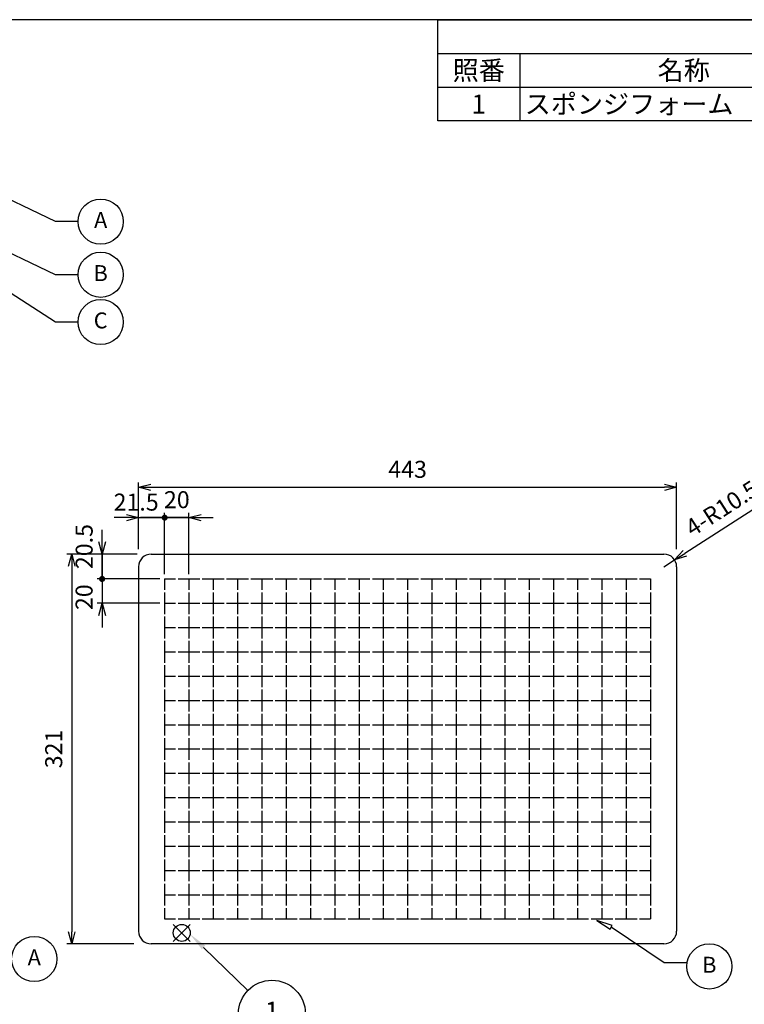
# Model space of a CAD drawing. Units: millimetres. Extents: x 0 to 1814, y -6197 to -4937.
# Drawn here: x 601 to 1197, y -5748 to -4937 of the extents above; entities that cross this region are included whole.
import ezdxf

# ---------------------------------------------------------------- set-up
doc = ezdxf.new("R2010")
doc.units = ezdxf.units.MM
doc.header["$LTSCALE"] = 3.5
doc.layers.add('AM_5', color=3, linetype='Continuous', lineweight=25)
doc.styles.add('ACISOTS', font='isocp.shx', dxfattribs={"height": 1, "bigfont": 'extfont.shx'})
doc.styles.get("Standard").update_dxf_attribs({"font": 'ISOCP.SHX', "bigfont": 'EXTFONT.SHX'})
doc.dimstyles.new('AM_JIS$0', dxfattribs={"dimtxt": 3.5, "dimasz": 2.5, "dimexe": 1, "dimexo": 1, "dimgap": 1.5, "dimtad": 3, "dimdsep": 46, "dimtxsty": 'STANDARD', "dimblk": 'OPEN30', "dimcen": 0, "dimclrd": 256, "dimclre": 256, "dimclrt": 2, "dimadec": 0, "dimazin": 2, "dimtp": 0.1, "dimtm": 0.1, "dimtfac": 0.71, "dimtmove": 0, "dimatfit": 3, "dimldrblk": 'OPEN30', "dimfxl": 1, "dimlwd": -1, "dimlwe": -1, "dimarcsym": 0})
doc.dimstyles.new('AM_JIS$4', dxfattribs={"dimtxt": 3.5, "dimasz": 2.5, "dimexe": 1, "dimexo": 1, "dimgap": 1.5, "dimtad": 3, "dimdsep": 46, "dimtxsty": 'STANDARD', "dimblk": 'OPEN30', "dimcen": 0, "dimclrd": 256, "dimclre": 256, "dimclrt": 2, "dimadec": 0, "dimazin": 2, "dimtp": 0.1, "dimtm": 0.1, "dimtfac": 0.71, "dimtmove": 0, "dimatfit": 3, "dimldrblk": 'OPEN30', "dimfxl": 1, "dimlwd": -1, "dimlwe": -1, "dimarcsym": 0})

# ---------------------------------------------------------------- blocks, each defined once
blk = doc.blocks.new('TK-A3')
blk.add_lwpolyline([(0, 0), (403, 0), (403, 280), (0, 280)], close=True)
blk = doc.blocks.new('_Open30')
at = {"color": 0, "linetype": 'ByBlock', "lineweight": -2}
for p, q in [((-1, 0.268), (0, 0)), ((0, 0), (-1, -0.268)), ((0, 0), (-1, 0))]:
    blk.add_line(p, q, dxfattribs=at)
blk = doc.blocks.new('*D7')
at = {"layer": 'AM_5', "linetype": 'ByBlock'}
for p, q in [((698.65, -5373.57), (698.65, -5318.57)), ((1141.65, -5373.57), (1141.65, -5318.57)), ((708.65, -5322.57), (1131.65, -5322.57))]:
    blk.add_line(p, q, dxfattribs=at)
at = {"layer": 'Defpoints', "color": 0}
for p in [(1141.65, -5322.57), (698.65, -5377.57), (1141.65, -5377.57)]:
    blk.add_point(p, dxfattribs=at)
at = {"layer": 'AM_5', "xscale": 10, "yscale": 10, "zscale": 10, "rotation": 180}
blk.add_blockref('_Open30', (698.65, -5322.57), dxfattribs=at)
at = {"layer": 'AM_5', "xscale": 10, "yscale": 10, "zscale": 10}
blk.add_blockref('_Open30', (1141.65, -5322.57), dxfattribs=at)
at = {"layer": 'AM_5', "color": 2, "insert": (920.15, -5309.57), "char_height": 14, "attachment_point": 5}
blk.add_mtext('443', dxfattribs=at)
blk = doc.blocks.new('*D8')
at = {"layer": 'AM_5', "linetype": 'ByBlock'}
for p, q in [((694.65, -5377.57), (639.65, -5377.57)), ((643.65, -5387.57), (643.65, -5688.57)), ((694.65, -5698.57), (639.65, -5698.57))]:
    blk.add_line(p, q, dxfattribs=at)
at = {"layer": 'Defpoints', "color": 0}
for p in [(698.65, -5377.57), (643.65, -5698.57), (698.65, -5698.57)]:
    blk.add_point(p, dxfattribs=at)
at = {"layer": 'AM_5', "xscale": 10, "yscale": 10, "zscale": 10}
for p, rotation in [((643.65, -5377.57), 90), ((643.65, -5698.57), 270)]:
    blk.add_blockref('_Open30', p, dxfattribs=dict(at, rotation=rotation))
at = {"layer": 'AM_5', "color": 2, "insert": (630.65, -5538.07), "char_height": 14, "attachment_point": 5, "rotation": 90}
blk.add_mtext('321', dxfattribs=at)
blk = doc.blocks.new('GENDOT')
blk.add_line((0, 0), (-1, 0))
at = {"const_width": 0.25}
blk.add_lwpolyline([(-0.125, 0, 1), (0.125, 0, 1)], format="xyb", close=True, dxfattribs=at)
blk = doc.blocks.new('*D19')
at = {"layer": 'AM_5', "linetype": 'ByBlock'}
for p, q in [((698.65, -5373.57), (698.65, -5343.57)), ((720.15, -5394.07), (720.15, -5343.57)), ((688.65, -5347.57), (678.65, -5347.57)), ((698.65, -5347.57), (720.15, -5347.57)), ((730.15, -5347.57), (740.15, -5347.57))]:
    blk.add_line(p, q, dxfattribs=at)
at = {"layer": 'Defpoints', "color": 0}
for p in [(720.15, -5347.57), (698.65, -5377.57), (720.15, -5398.07)]:
    blk.add_point(p, dxfattribs=at)
at = {"layer": 'AM_5', "xscale": 10, "yscale": 10, "zscale": 10}
blk.add_blockref('_Open30', (698.65, -5347.57), dxfattribs=at)
at = {"layer": 'AM_5', "xscale": 10, "yscale": 10, "zscale": 10, "rotation": 180}
blk.add_blockref('GENDOT', (720.15, -5347.57), dxfattribs=at)
at = {"layer": 'AM_5', "color": 2, "insert": (696.68, -5336.58), "char_height": 14, "attachment_point": 5}
blk.add_mtext('21.5', dxfattribs=at)
blk = doc.blocks.new('*D16')
at = {"layer": 'AM_5', "linetype": 'ByBlock'}
for p, q in [((720.15, -5394.07), (720.15, -5343.57)), ((740.15, -5394.07), (740.15, -5343.57)), ((710.15, -5347.57), (700.15, -5347.57)), ((740.15, -5347.57), (720.15, -5347.57)), ((750.15, -5347.57), (760.15, -5347.57))]:
    blk.add_line(p, q, dxfattribs=at)
at = {"layer": 'Defpoints', "color": 0}
for p in [(720.15, -5347.57), (720.15, -5398.07), (740.15, -5398.07)]:
    blk.add_point(p, dxfattribs=at)
at = {"layer": 'AM_5', "xscale": 10, "yscale": 10, "zscale": 10}
blk.add_blockref('GENDOT', (720.15, -5347.57), dxfattribs=at)
at = {"layer": 'AM_5', "xscale": 10, "yscale": 10, "zscale": 10, "rotation": 180}
blk.add_blockref('_Open30', (740.15, -5347.57), dxfattribs=at)
at = {"layer": 'AM_5', "color": 2, "insert": (730.15, -5334.57), "char_height": 14, "attachment_point": 5}
blk.add_mtext('20', dxfattribs=at)
blk = doc.blocks.new('*D17')
at = {"layer": 'AM_5', "linetype": 'ByBlock'}
for p, q in [((668.65, -5367.57), (668.65, -5357.57)), ((697.51, -5377.57), (664.65, -5377.57)), ((668.65, -5377.57), (668.65, -5398.07)), ((716.15, -5398.07), (664.65, -5398.07)), ((668.65, -5408.07), (668.65, -5418.07))]:
    blk.add_line(p, q, dxfattribs=at)
at = {"layer": 'Defpoints', "color": 0}
for p in [(701.51, -5377.57), (668.65, -5398.07), (720.15, -5398.07)]:
    blk.add_point(p, dxfattribs=at)
at = {"layer": 'AM_5', "xscale": 10, "yscale": 10, "zscale": 10}
for name, p, rotation in [('_Open30', (668.65, -5377.57), 270), ('GENDOT', (668.65, -5398.07), 90)]:
    blk.add_blockref(name, p, dxfattribs=dict(at, rotation=rotation))
at = {"layer": 'AM_5', "color": 2, "insert": (655.7, -5371.39), "char_height": 14, "attachment_point": 5, "rotation": 90}
blk.add_mtext('20.5', dxfattribs=at)
blk = doc.blocks.new('*D18')
at = {"layer": 'AM_5', "linetype": 'ByBlock'}
for p, q in [((668.65, -5388.07), (668.65, -5378.07)), ((716.15, -5398.07), (664.65, -5398.07)), ((668.65, -5398.07), (668.65, -5418.07)), ((716.15, -5418.07), (664.65, -5418.07)), ((668.65, -5428.07), (668.65, -5438.07))]:
    blk.add_line(p, q, dxfattribs=at)
at = {"layer": 'Defpoints', "color": 0}
for p in [(720.15, -5398.07), (668.65, -5418.07), (720.15, -5418.07)]:
    blk.add_point(p, dxfattribs=at)
at = {"layer": 'AM_5', "xscale": 10, "yscale": 10, "zscale": 10}
for name, p, rotation in [('GENDOT', (668.65, -5398.07), 270), ('_Open30', (668.65, -5418.07), 90)]:
    blk.add_blockref(name, p, dxfattribs=dict(at, rotation=rotation))
at = {"layer": 'AM_5', "color": 2, "insert": (655.65, -5413.07), "char_height": 14, "attachment_point": 5, "rotation": 90}
blk.add_mtext('20', dxfattribs=at)
blk = doc.blocks.new('*D20')
at = {"layer": 'AM_5', "linetype": 'ByBlock'}
for p, q in [((1216.91, -5333.08), (1148.4, -5377.01)), ((1131.15, -5388.07), (1139.99, -5382.4))]:
    blk.add_line(p, q, dxfattribs=at)
at = {"layer": 'Defpoints', "color": 0}
for p in [(1139.99, -5382.4), (1131.15, -5388.07)]:
    blk.add_point(p, dxfattribs=at)
at = {"layer": 'AM_5', "xscale": 10, "yscale": 10, "zscale": 10, "rotation": 212.6660714067021}
blk.add_blockref('_Open30', (1139.99, -5382.4), dxfattribs=at)
at = {"layer": 'AM_5', "color": 2, "insert": (1179.85, -5341.4), "char_height": 14, "attachment_point": 5, "rotation": 32.66607}
blk.add_mtext('4-R10.5', dxfattribs=at)
blk = doc.blocks.new('*S25')
at = {"layer": 'Defpoints', "color": 4}
for p, q in [((727.27, -5696.49), (741.27, -5682.49)), ((727.27, -5682.49), (741.27, -5696.49))]:
    blk.add_line(p, q, dxfattribs=at)
blk.add_circle((734.27, -5689.49), 7, dxfattribs=at)
blk = doc.blocks.new('*S26')
at = {"layer": 'AM_5', "color": 3}
blk.add_line((788.71, -5736.92), (752.18, -5701.49), dxfattribs=at)
blk.add_circle((808.49, -5756.11), 27.56, dxfattribs=at)
at = {"layer": 'AM_5', "color": 3, "linetype": 'Continuous'}
blk.add_trace([(753.63, -5700), (750.74, -5702.97), (740.88, -5690.52)], dxfattribs=at)
at = {"layer": 'AM_5', "color": 7, "insert": (808.49, -5756.11), "char_height": 15.75, "attachment_point": 5, "style": 'ACISOTS'}
blk.add_mtext('1', dxfattribs=at)
blk = doc.blocks.new('*S27')
at = {"color": 7}
for p, q in [((945, -4937.46), (1813.5, -4937.46)), ((945, -5020.82), (945, -4937.46)), ((1813.5, -4937.46), (1813.5, -5020.82)), ((1813.5, -5020.82), (945, -5020.82))]:
    blk.add_line(p, q, dxfattribs=at)
at = {"color": 1}
for p, q in [((945, -4965.25), (1813.5, -4965.25)), ((1012.5, -4965.25), (1012.5, -4993.04)), ((1282.5, -4965.25), (1282.5, -4993.04)), ((1350, -4965.25), (1350, -4993.04)), ((1530, -4965.25), (1530, -4993.04)), ((945, -4993.04), (1813.5, -4993.04)), ((1012.5, -4993.04), (1012.5, -5020.82)), ((1282.5, -4993.04), (1282.5, -5020.82)), ((1350, -4993.04), (1350, -5020.82)), ((1530, -4993.04), (1530, -5020.82))]:
    blk.add_line(p, q, dxfattribs=at)
at = {"color": 2, "insert": (1379.25, -4951.35), "char_height": 15.75, "attachment_point": 5, "style": 'ACISOTS'}
blk.add_mtext('構成内容', dxfattribs=at)
at = {"color": 2, "char_height": 15.75, "style": 'ACISOTS'}
for s, insert, width, attachment_point in [('照番', (978.75, -4971.32), 59.4, 2), ('名称', (1147.5, -4971.32), 261.9, 2), ('数量', (1316.25, -4971.32), 59.4, 2), ('材質', (1440, -4971.32), 171.9, 2), ('色・表面処理', (1671.75, -4971.32), 275.4, 2), ('1', (978.75, -4999.11), 59.4, 2), ('スポンジフォーム', (1016.55, -4999.11), 261.9, 1), ('3', (1316.25, -4999.11), 59.4, 2), ('ポリウレタン', (1354.05, -4999.11), 171.9, 1), (' 黒', (1534.05, -4999.11), 275.4, 1)]:
    blk.add_mtext(s, dxfattribs=dict(at, insert=insert, width=width, attachment_point=attachment_point))

msp = doc.modelspace()

# ---------------------------------------------------------------- linework, layer by layer
for p, q in [((709.147, -5377.571), (1131.147, -5377.571)), ((698.647, -5388.071), (698.647, -5688.071)), ((1141.647, -5388.071), (1141.647, -5688.071)), ((720.147, -5398.071), (720.147, -5407.071)), ((720.147, -5398.071), (729.147, -5398.071)), ((731.147, -5398.071), (749.147, -5398.071)), ((740.147, -5398.071), (740.147, -5407.071)), ((751.147, -5398.071), (769.147, -5398.071)), ((760.147, -5398.071), (760.147, -5407.071)), ((771.147, -5398.071), (789.147, -5398.071)), ((780.147, -5398.071), (780.147, -5407.071)), ((791.147, -5398.071), (809.147, -5398.071)), ((800.147, -5398.071), (800.147, -5407.071)), ((811.147, -5398.071), (829.147, -5398.071)), ((820.147, -5398.071), (820.147, -5407.071)), ((831.147, -5398.071), (849.147, -5398.071)), ((840.147, -5398.071), (840.147, -5407.071)), ((851.147, -5398.071), (869.147, -5398.071)), ((860.147, -5398.071), (860.147, -5407.071)), ((871.147, -5398.071), (889.147, -5398.071)), ((880.147, -5398.071), (880.147, -5407.071)), ((891.147, -5398.071), (909.147, -5398.071)), ((900.147, -5398.071), (900.147, -5407.071)), ((911.147, -5398.071), (929.147, -5398.071)), ((920.147, -5398.071), (920.147, -5407.071)), ((931.147, -5398.071), (949.147, -5398.071)), ((940.147, -5398.071), (940.147, -5407.071)), ((951.147, -5398.071), (969.147, -5398.071)), ((960.147, -5398.071), (960.147, -5407.071)), ((971.147, -5398.071), (989.147, -5398.071)), ((980.147, -5398.071), (980.147, -5407.071)), ((991.147, -5398.071), (1009.147, -5398.071)), ((1000.147, -5398.071), (1000.147, -5407.071)), ((1011.147, -5398.071), (1029.147, -5398.071)), ((1020.147, -5398.071), (1020.147, -5407.071)), ((1031.147, -5398.071), (1049.147, -5398.071)), ((1040.147, -5398.071), (1040.147, -5407.071)), ((1051.147, -5398.071), (1069.147, -5398.071)), ((1060.147, -5398.071), (1060.147, -5407.071)), ((1071.147, -5398.071), (1089.147, -5398.071)), ((1080.147, -5398.071), (1080.147, -5407.071)), ((1091.147, -5398.071), (1109.147, -5398.071)), ((1100.147, -5398.071), (1100.147, -5407.071)), ((1111.147, -5398.071), (1120.147, -5398.071)), ((1120.147, -5398.071), (1120.147, -5407.071)), ((720.147, -5409.071), (720.147, -5427.071)), ((740.147, -5409.071), (740.147, -5427.071)), ((760.147, -5409.071), (760.147, -5427.071)), ((780.147, -5409.071), (780.147, -5427.071)), ((800.147, -5409.071), (800.147, -5427.071)), ((820.147, -5409.071), (820.147, -5427.071)), ((840.147, -5409.071), (840.147, -5427.071)), ((860.147, -5409.071), (860.147, -5427.071)), ((880.147, -5409.071), (880.147, -5427.071)), ((900.147, -5409.071), (900.147, -5427.071)), ((920.147, -5409.071), (920.147, -5427.071)), ((940.147, -5409.071), (940.147, -5427.071)), ((960.147, -5409.071), (960.147, -5427.071)), ((980.147, -5409.071), (980.147, -5427.071)), ((1000.147, -5409.071), (1000.147, -5427.071)), ((1020.147, -5409.071), (1020.147, -5427.071)), ((1040.147, -5409.071), (1040.147, -5427.071)), ((1060.147, -5409.071), (1060.147, -5427.071)), ((1080.147, -5409.071), (1080.147, -5427.071)), ((1100.147, -5409.071), (1100.147, -5427.071)), ((1120.147, -5409.071), (1120.147, -5427.071)), ((720.147, -5418.071), (729.147, -5418.071)), ((731.147, -5418.071), (749.147, -5418.071)), ((751.147, -5418.071), (769.147, -5418.071)), ((771.147, -5418.071), (789.147, -5418.071)), ((791.147, -5418.071), (809.147, -5418.071)), ((811.147, -5418.071), (829.147, -5418.071)), ((831.147, -5418.071), (849.147, -5418.071)), ((851.147, -5418.071), (869.147, -5418.071)), ((871.147, -5418.071), (889.147, -5418.071)), ((891.147, -5418.071), (909.147, -5418.071)), ((911.147, -5418.071), (929.147, -5418.071)), ((931.147, -5418.071), (949.147, -5418.071)), ((951.147, -5418.071), (969.147, -5418.071)), ((971.147, -5418.071), (989.147, -5418.071)), ((991.147, -5418.071), (1009.147, -5418.071)), ((1011.147, -5418.071), (1029.147, -5418.071)), ((1031.147, -5418.071), (1049.147, -5418.071)), ((1051.147, -5418.071), (1069.147, -5418.071)), ((1071.147, -5418.071), (1089.147, -5418.071)), ((1091.147, -5418.071), (1109.147, -5418.071)), ((1111.147, -5418.071), (1120.147, -5418.071)), ((720.147, -5429.071), (720.147, -5447.071)), ((740.147, -5429.071), (740.147, -5447.071)), ((760.147, -5429.071), (760.147, -5447.071)), ((780.147, -5429.071), (780.147, -5447.071)), ((800.147, -5429.071), (800.147, -5447.071)), ((820.147, -5429.071), (820.147, -5447.071)), ((840.147, -5429.071), (840.147, -5447.071)), ((860.147, -5429.071), (860.147, -5447.071)), ((880.147, -5429.071), (880.147, -5447.071)), ((900.147, -5429.071), (900.147, -5447.071)), ((920.147, -5429.071), (920.147, -5447.071)), ((940.147, -5429.071), (940.147, -5447.071)), ((960.147, -5429.071), (960.147, -5447.071)), ((980.147, -5429.071), (980.147, -5447.071)), ((1000.147, -5429.071), (1000.147, -5447.071)), ((1020.147, -5429.071), (1020.147, -5447.071)), ((1040.147, -5429.071), (1040.147, -5447.071)), ((1060.147, -5429.071), (1060.147, -5447.071)), ((1080.147, -5429.071), (1080.147, -5447.071)), ((1100.147, -5429.071), (1100.147, -5447.071)), ((1120.147, -5429.071), (1120.147, -5447.071)), ((720.147, -5438.071), (729.147, -5438.071)), ((731.147, -5438.071), (749.147, -5438.071)), ((751.147, -5438.071), (769.147, -5438.071)), ((771.147, -5438.071), (789.147, -5438.071)), ((791.147, -5438.071), (809.147, -5438.071)), ((811.147, -5438.071), (829.147, -5438.071)), ((831.147, -5438.071), (849.147, -5438.071)), ((851.147, -5438.071), (869.147, -5438.071)), ((871.147, -5438.071), (889.147, -5438.071)), ((891.147, -5438.071), (909.147, -5438.071)), ((911.147, -5438.071), (929.147, -5438.071)), ((931.147, -5438.071), (949.147, -5438.071)), ((951.147, -5438.071), (969.147, -5438.071)), ((971.147, -5438.071), (989.147, -5438.071)), ((991.147, -5438.071), (1009.147, -5438.071)), ((1011.147, -5438.071), (1029.147, -5438.071)), ((1031.147, -5438.071), (1049.147, -5438.071)), ((1051.147, -5438.071), (1069.147, -5438.071)), ((1071.147, -5438.071), (1089.147, -5438.071)), ((1091.147, -5438.071), (1109.147, -5438.071)), ((1111.147, -5438.071), (1120.147, -5438.071)), ((720.147, -5449.071), (720.147, -5467.071)), ((740.147, -5449.071), (740.147, -5467.071)), ((760.147, -5449.071), (760.147, -5467.071)), ((780.147, -5449.071), (780.147, -5467.071)), ((800.147, -5449.071), (800.147, -5467.071)), ((820.147, -5449.071), (820.147, -5467.071)), ((840.147, -5449.071), (840.147, -5467.071)), ((860.147, -5449.071), (860.147, -5467.071)), ((880.147, -5449.071), (880.147, -5467.071)), ((900.147, -5449.071), (900.147, -5467.071)), ((920.147, -5449.071), (920.147, -5467.071)), ((940.147, -5449.071), (940.147, -5467.071)), ((960.147, -5449.071), (960.147, -5467.071)), ((980.147, -5449.071), (980.147, -5467.071)), ((1000.147, -5449.071), (1000.147, -5467.071)), ((1020.147, -5449.071), (1020.147, -5467.071)), ((1040.147, -5449.071), (1040.147, -5467.071)), ((1060.147, -5449.071), (1060.147, -5467.071)), ((1080.147, -5449.071), (1080.147, -5467.071)), ((1100.147, -5449.071), (1100.147, -5467.071)), ((1120.147, -5449.071), (1120.147, -5467.071)), ((720.147, -5458.071), (729.147, -5458.071)), ((731.147, -5458.071), (749.147, -5458.071)), ((751.147, -5458.071), (769.147, -5458.071)), ((771.147, -5458.071), (789.147, -5458.071)), ((791.147, -5458.071), (809.147, -5458.071)), ((811.147, -5458.071), (829.147, -5458.071)), ((831.147, -5458.071), (849.147, -5458.071)), ((851.147, -5458.071), (869.147, -5458.071)), ((871.147, -5458.071), (889.147, -5458.071)), ((891.147, -5458.071), (909.147, -5458.071)), ((911.147, -5458.071), (929.147, -5458.071)), ((931.147, -5458.071), (949.147, -5458.071)), ((951.147, -5458.071), (969.147, -5458.071)), ((971.147, -5458.071), (989.147, -5458.071)), ((991.147, -5458.071), (1009.147, -5458.071)), ((1011.147, -5458.071), (1029.147, -5458.071)), ((1031.147, -5458.071), (1049.147, -5458.071)), ((1051.147, -5458.071), (1069.147, -5458.071)), ((1071.147, -5458.071), (1089.147, -5458.071)), ((1091.147, -5458.071), (1109.147, -5458.071)), ((1111.147, -5458.071), (1120.147, -5458.071)), ((720.147, -5469.071), (720.147, -5487.071)), ((740.147, -5469.071), (740.147, -5487.071)), ((760.147, -5469.071), (760.147, -5487.071)), ((780.147, -5469.071), (780.147, -5487.071)), ((800.147, -5469.071), (800.147, -5487.071)), ((820.147, -5469.071), (820.147, -5487.071)), ((840.147, -5469.071), (840.147, -5487.071)), ((860.147, -5469.071), (860.147, -5487.071)), ((880.147, -5469.071), (880.147, -5487.071)), ((900.147, -5469.071), (900.147, -5487.071)), ((920.147, -5469.071), (920.147, -5487.071)), ((940.147, -5469.071), (940.147, -5487.071)), ((960.147, -5469.071), (960.147, -5487.071)), ((980.147, -5469.071), (980.147, -5487.071)), ((1000.147, -5469.071), (1000.147, -5487.071)), ((1020.147, -5469.071), (1020.147, -5487.071)), ((1040.147, -5469.071), (1040.147, -5487.071)), ((1060.147, -5469.071), (1060.147, -5487.071)), ((1080.147, -5469.071), (1080.147, -5487.071)), ((1100.147, -5469.071), (1100.147, -5487.071)), ((1120.147, -5469.071), (1120.147, -5487.071)), ((720.147, -5478.071), (729.147, -5478.071)), ((731.147, -5478.071), (749.147, -5478.071)), ((751.147, -5478.071), (769.147, -5478.071)), ((771.147, -5478.071), (789.147, -5478.071)), ((791.147, -5478.071), (809.147, -5478.071)), ((811.147, -5478.071), (829.147, -5478.071)), ((831.147, -5478.071), (849.147, -5478.071)), ((851.147, -5478.071), (869.147, -5478.071)), ((871.147, -5478.071), (889.147, -5478.071)), ((891.147, -5478.071), (909.147, -5478.071)), ((911.147, -5478.071), (929.147, -5478.071)), ((931.147, -5478.071), (949.147, -5478.071)), ((951.147, -5478.071), (969.147, -5478.071)), ((971.147, -5478.071), (989.147, -5478.071)), ((991.147, -5478.071), (1009.147, -5478.071)), ((1011.147, -5478.071), (1029.147, -5478.071)), ((1031.147, -5478.071), (1049.147, -5478.071)), ((1051.147, -5478.071), (1069.147, -5478.071)), ((1071.147, -5478.071), (1089.147, -5478.071)), ((1091.147, -5478.071), (1109.147, -5478.071)), ((1111.147, -5478.071), (1120.147, -5478.071)), ((720.147, -5489.071), (720.147, -5507.071)), ((740.147, -5489.071), (740.147, -5507.071)), ((760.147, -5489.071), (760.147, -5507.071)), ((780.147, -5489.071), (780.147, -5507.071)), ((800.147, -5489.071), (800.147, -5507.071)), ((820.147, -5489.071), (820.147, -5507.071)), ((840.147, -5489.071), (840.147, -5507.071)), ((860.147, -5489.071), (860.147, -5507.071)), ((880.147, -5489.071), (880.147, -5507.071)), ((900.147, -5489.071), (900.147, -5507.071)), ((920.147, -5489.071), (920.147, -5507.071)), ((940.147, -5489.071), (940.147, -5507.071)), ((960.147, -5489.071), (960.147, -5507.071)), ((980.147, -5489.071), (980.147, -5507.071)), ((1000.147, -5489.071), (1000.147, -5507.071)), ((1020.147, -5489.071), (1020.147, -5507.071)), ((1040.147, -5489.071), (1040.147, -5507.071)), ((1060.147, -5489.071), (1060.147, -5507.071)), ((1080.147, -5489.071), (1080.147, -5507.071)), ((1100.147, -5489.071), (1100.147, -5507.071)), ((1120.147, -5489.071), (1120.147, -5507.071)), ((720.147, -5498.071), (729.147, -5498.071)), ((731.147, -5498.071), (749.147, -5498.071)), ((751.147, -5498.071), (769.147, -5498.071)), ((771.147, -5498.071), (789.147, -5498.071)), ((791.147, -5498.071), (809.147, -5498.071)), ((811.147, -5498.071), (829.147, -5498.071)), ((831.147, -5498.071), (849.147, -5498.071)), ((851.147, -5498.071), (869.147, -5498.071)), ((871.147, -5498.071), (889.147, -5498.071)), ((891.147, -5498.071), (909.147, -5498.071)), ((911.147, -5498.071), (929.147, -5498.071)), ((931.147, -5498.071), (949.147, -5498.071)), ((951.147, -5498.071), (969.147, -5498.071)), ((971.147, -5498.071), (989.147, -5498.071)), ((991.147, -5498.071), (1009.147, -5498.071)), ((1011.147, -5498.071), (1029.147, -5498.071)), ((1031.147, -5498.071), (1049.147, -5498.071)), ((1051.147, -5498.071), (1069.147, -5498.071)), ((1071.147, -5498.071), (1089.147, -5498.071)), ((1091.147, -5498.071), (1109.147, -5498.071)), ((1111.147, -5498.071), (1120.147, -5498.071)), ((720.147, -5509.071), (720.147, -5527.071)), ((740.147, -5509.071), (740.147, -5527.071)), ((760.147, -5509.071), (760.147, -5527.071)), ((780.147, -5509.071), (780.147, -5527.071)), ((800.147, -5509.071), (800.147, -5527.071)), ((820.147, -5509.071), (820.147, -5527.071)), ((840.147, -5509.071), (840.147, -5527.071)), ((860.147, -5509.071), (860.147, -5527.071)), ((880.147, -5509.071), (880.147, -5527.071)), ((900.147, -5509.071), (900.147, -5527.071)), ((920.147, -5509.071), (920.147, -5527.071)), ((940.147, -5509.071), (940.147, -5527.071)), ((960.147, -5509.071), (960.147, -5527.071)), ((980.147, -5509.071), (980.147, -5527.071)), ((1000.147, -5509.071), (1000.147, -5527.071)), ((1020.147, -5509.071), (1020.147, -5527.071)), ((1040.147, -5509.071), (1040.147, -5527.071)), ((1060.147, -5509.071), (1060.147, -5527.071)), ((1080.147, -5509.071), (1080.147, -5527.071)), ((1100.147, -5509.071), (1100.147, -5527.071)), ((1120.147, -5509.071), (1120.147, -5527.071)), ((720.147, -5518.071), (729.147, -5518.071)), ((731.147, -5518.071), (749.147, -5518.071)), ((751.147, -5518.071), (769.147, -5518.071)), ((771.147, -5518.071), (789.147, -5518.071)), ((791.147, -5518.071), (809.147, -5518.071)), ((811.147, -5518.071), (829.147, -5518.071)), ((831.147, -5518.071), (849.147, -5518.071)), ((851.147, -5518.071), (869.147, -5518.071)), ((871.147, -5518.071), (889.147, -5518.071)), ((891.147, -5518.071), (909.147, -5518.071)), ((911.147, -5518.071), (929.147, -5518.071)), ((931.147, -5518.071), (949.147, -5518.071)), ((951.147, -5518.071), (969.147, -5518.071)), ((971.147, -5518.071), (989.147, -5518.071)), ((991.147, -5518.071), (1009.147, -5518.071)), ((1011.147, -5518.071), (1029.147, -5518.071)), ((1031.147, -5518.071), (1049.147, -5518.071)), ((1051.147, -5518.071), (1069.147, -5518.071)), ((1071.147, -5518.071), (1089.147, -5518.071)), ((1091.147, -5518.071), (1109.147, -5518.071)), ((1111.147, -5518.071), (1120.147, -5518.071)), ((720.147, -5529.071), (720.147, -5547.071)), ((740.147, -5529.071), (740.147, -5547.071)), ((760.147, -5529.071), (760.147, -5547.071)), ((780.147, -5529.071), (780.147, -5547.071)), ((800.147, -5529.071), (800.147, -5547.071)), ((820.147, -5529.071), (820.147, -5547.071)), ((840.147, -5529.071), (840.147, -5547.071)), ((860.147, -5529.071), (860.147, -5547.071)), ((880.147, -5529.071), (880.147, -5547.071)), ((900.147, -5529.071), (900.147, -5547.071)), ((920.147, -5529.071), (920.147, -5547.071)), ((940.147, -5529.071), (940.147, -5547.071)), ((960.147, -5529.071), (960.147, -5547.071)), ((980.147, -5529.071), (980.147, -5547.071)), ((1000.147, -5529.071), (1000.147, -5547.071)), ((1020.147, -5529.071), (1020.147, -5547.071)), ((1040.147, -5529.071), (1040.147, -5547.071)), ((1060.147, -5529.071), (1060.147, -5547.071)), ((1080.147, -5529.071), (1080.147, -5547.071)), ((1100.147, -5529.071), (1100.147, -5547.071)), ((1120.147, -5529.071), (1120.147, -5547.071)), ((720.147, -5538.071), (729.147, -5538.071)), ((731.147, -5538.071), (749.147, -5538.071)), ((751.147, -5538.071), (769.147, -5538.071)), ((771.147, -5538.071), (789.147, -5538.071)), ((791.147, -5538.071), (809.147, -5538.071)), ((811.147, -5538.071), (829.147, -5538.071)), ((831.147, -5538.071), (849.147, -5538.071)), ((851.147, -5538.071), (869.147, -5538.071)), ((871.147, -5538.071), (889.147, -5538.071)), ((891.147, -5538.071), (909.147, -5538.071)), ((911.147, -5538.071), (929.147, -5538.071)), ((931.147, -5538.071), (949.147, -5538.071)), ((951.147, -5538.071), (969.147, -5538.071)), ((971.147, -5538.071), (989.147, -5538.071)), ((991.147, -5538.071), (1009.147, -5538.071)), ((1011.147, -5538.071), (1029.147, -5538.071)), ((1031.147, -5538.071), (1049.147, -5538.071)), ((1051.147, -5538.071), (1069.147, -5538.071)), ((1071.147, -5538.071), (1089.147, -5538.071)), ((1091.147, -5538.071), (1109.147, -5538.071)), ((1111.147, -5538.071), (1120.147, -5538.071)), ((720.147, -5549.071), (720.147, -5567.071)), ((740.147, -5549.071), (740.147, -5567.071)), ((760.147, -5549.071), (760.147, -5567.071)), ((780.147, -5549.071), (780.147, -5567.071)), ((800.147, -5549.071), (800.147, -5567.071)), ((820.147, -5549.071), (820.147, -5567.071)), ((840.147, -5549.071), (840.147, -5567.071)), ((860.147, -5549.071), (860.147, -5567.071)), ((880.147, -5549.071), (880.147, -5567.071)), ((900.147, -5549.071), (900.147, -5567.071)), ((920.147, -5549.071), (920.147, -5567.071)), ((940.147, -5549.071), (940.147, -5567.071)), ((960.147, -5549.071), (960.147, -5567.071)), ((980.147, -5549.071), (980.147, -5567.071)), ((1000.147, -5549.071), (1000.147, -5567.071)), ((1020.147, -5549.071), (1020.147, -5567.071)), ((1040.147, -5549.071), (1040.147, -5567.071)), ((1060.147, -5549.071), (1060.147, -5567.071)), ((1080.147, -5549.071), (1080.147, -5567.071)), ((1100.147, -5549.071), (1100.147, -5567.071)), ((1120.147, -5549.071), (1120.147, -5567.071)), ((720.147, -5558.071), (729.147, -5558.071)), ((731.147, -5558.071), (749.147, -5558.071)), ((751.147, -5558.071), (769.147, -5558.071)), ((771.147, -5558.071), (789.147, -5558.071)), ((791.147, -5558.071), (809.147, -5558.071)), ((811.147, -5558.071), (829.147, -5558.071)), ((831.147, -5558.071), (849.147, -5558.071)), ((851.147, -5558.071), (869.147, -5558.071)), ((871.147, -5558.071), (889.147, -5558.071)), ((891.147, -5558.071), (909.147, -5558.071)), ((911.147, -5558.071), (929.147, -5558.071)), ((931.147, -5558.071), (949.147, -5558.071)), ((951.147, -5558.071), (969.147, -5558.071)), ((971.147, -5558.071), (989.147, -5558.071)), ((991.147, -5558.071), (1009.147, -5558.071)), ((1011.147, -5558.071), (1029.147, -5558.071)), ((1031.147, -5558.071), (1049.147, -5558.071)), ((1051.147, -5558.071), (1069.147, -5558.071)), ((1071.147, -5558.071), (1089.147, -5558.071)), ((1091.147, -5558.071), (1109.147, -5558.071)), ((1111.147, -5558.071), (1120.147, -5558.071)), ((720.147, -5569.071), (720.147, -5587.071)), ((740.147, -5569.071), (740.147, -5587.071)), ((760.147, -5569.071), (760.147, -5587.071)), ((780.147, -5569.071), (780.147, -5587.071)), ((800.147, -5569.071), (800.147, -5587.071)), ((820.147, -5569.071), (820.147, -5587.071)), ((840.147, -5569.071), (840.147, -5587.071)), ((860.147, -5569.071), (860.147, -5587.071)), ((880.147, -5569.071), (880.147, -5587.071)), ((900.147, -5569.071), (900.147, -5587.071)), ((920.147, -5569.071), (920.147, -5587.071)), ((940.147, -5569.071), (940.147, -5587.071)), ((960.147, -5569.071), (960.147, -5587.071)), ((980.147, -5569.071), (980.147, -5587.071)), ((1000.147, -5569.071), (1000.147, -5587.071)), ((1020.147, -5569.071), (1020.147, -5587.071)), ((1040.147, -5569.071), (1040.147, -5587.071)), ((1060.147, -5569.071), (1060.147, -5587.071)), ((1080.147, -5569.071), (1080.147, -5587.071)), ((1100.147, -5569.071), (1100.147, -5587.071)), ((1120.147, -5569.071), (1120.147, -5587.071)), ((720.147, -5578.071), (729.147, -5578.071)), ((731.147, -5578.071), (749.147, -5578.071)), ((751.147, -5578.071), (769.147, -5578.071)), ((771.147, -5578.071), (789.147, -5578.071)), ((791.147, -5578.071), (809.147, -5578.071)), ((811.147, -5578.071), (829.147, -5578.071)), ((831.147, -5578.071), (849.147, -5578.071)), ((851.147, -5578.071), (869.147, -5578.071)), ((871.147, -5578.071), (889.147, -5578.071)), ((891.147, -5578.071), (909.147, -5578.071)), ((911.147, -5578.071), (929.147, -5578.071)), ((931.147, -5578.071), (949.147, -5578.071)), ((951.147, -5578.071), (969.147, -5578.071)), ((971.147, -5578.071), (989.147, -5578.071)), ((991.147, -5578.071), (1009.147, -5578.071)), ((1011.147, -5578.071), (1029.147, -5578.071)), ((1031.147, -5578.071), (1049.147, -5578.071)), ((1051.147, -5578.071), (1069.147, -5578.071)), ((1071.147, -5578.071), (1089.147, -5578.071)), ((1091.147, -5578.071), (1109.147, -5578.071)), ((1111.147, -5578.071), (1120.147, -5578.071)), ((720.147, -5589.071), (720.147, -5607.071)), ((740.147, -5589.071), (740.147, -5607.071)), ((760.147, -5589.071), (760.147, -5607.071)), ((780.147, -5589.071), (780.147, -5607.071)), ((800.147, -5589.071), (800.147, -5607.071)), ((820.147, -5589.071), (820.147, -5607.071)), ((840.147, -5589.071), (840.147, -5607.071)), ((860.147, -5589.071), (860.147, -5607.071)), ((880.147, -5589.071), (880.147, -5607.071)), ((900.147, -5589.071), (900.147, -5607.071)), ((920.147, -5589.071), (920.147, -5607.071)), ((940.147, -5589.071), (940.147, -5607.071)), ((960.147, -5589.071), (960.147, -5607.071)), ((980.147, -5589.071), (980.147, -5607.071)), ((1000.147, -5589.071), (1000.147, -5607.071)), ((1020.147, -5589.071), (1020.147, -5607.071)), ((1040.147, -5589.071), (1040.147, -5607.071)), ((1060.147, -5589.071), (1060.147, -5607.071)), ((1080.147, -5589.071), (1080.147, -5607.071)), ((1100.147, -5589.071), (1100.147, -5607.071)), ((1120.147, -5589.071), (1120.147, -5607.071)), ((720.147, -5598.071), (729.147, -5598.071)), ((731.147, -5598.071), (749.147, -5598.071)), ((751.147, -5598.071), (769.147, -5598.071)), ((771.147, -5598.071), (789.147, -5598.071)), ((791.147, -5598.071), (809.147, -5598.071)), ((811.147, -5598.071), (829.147, -5598.071)), ((831.147, -5598.071), (849.147, -5598.071)), ((851.147, -5598.071), (869.147, -5598.071)), ((871.147, -5598.071), (889.147, -5598.071)), ((891.147, -5598.071), (909.147, -5598.071)), ((911.147, -5598.071), (929.147, -5598.071)), ((931.147, -5598.071), (949.147, -5598.071)), ((951.147, -5598.071), (969.147, -5598.071)), ((971.147, -5598.071), (989.147, -5598.071)), ((991.147, -5598.071), (1009.147, -5598.071)), ((1011.147, -5598.071), (1029.147, -5598.071)), ((1031.147, -5598.071), (1049.147, -5598.071)), ((1051.147, -5598.071), (1069.147, -5598.071)), ((1071.147, -5598.071), (1089.147, -5598.071)), ((1091.147, -5598.071), (1109.147, -5598.071)), ((1111.147, -5598.071), (1120.147, -5598.071)), ((720.147, -5609.071), (720.147, -5627.071)), ((740.147, -5609.071), (740.147, -5627.071)), ((760.147, -5609.071), (760.147, -5627.071)), ((780.147, -5609.071), (780.147, -5627.071)), ((800.147, -5609.071), (800.147, -5627.071)), ((820.147, -5609.071), (820.147, -5627.071)), ((840.147, -5609.071), (840.147, -5627.071)), ((860.147, -5609.071), (860.147, -5627.071)), ((880.147, -5609.071), (880.147, -5627.071)), ((900.147, -5609.071), (900.147, -5627.071)), ((920.147, -5609.071), (920.147, -5627.071)), ((940.147, -5609.071), (940.147, -5627.071)), ((960.147, -5609.071), (960.147, -5627.071)), ((980.147, -5609.071), (980.147, -5627.071)), ((1000.147, -5609.071), (1000.147, -5627.071)), ((1020.147, -5609.071), (1020.147, -5627.071)), ((1040.147, -5609.071), (1040.147, -5627.071)), ((1060.147, -5609.071), (1060.147, -5627.071)), ((1080.147, -5609.071), (1080.147, -5627.071)), ((1100.147, -5609.071), (1100.147, -5627.071)), ((1120.147, -5609.071), (1120.147, -5627.071)), ((720.147, -5618.071), (729.147, -5618.071)), ((731.147, -5618.071), (749.147, -5618.071)), ((751.147, -5618.071), (769.147, -5618.071)), ((771.147, -5618.071), (789.147, -5618.071)), ((791.147, -5618.071), (809.147, -5618.071)), ((811.147, -5618.071), (829.147, -5618.071)), ((831.147, -5618.071), (849.147, -5618.071)), ((851.147, -5618.071), (869.147, -5618.071)), ((871.147, -5618.071), (889.147, -5618.071)), ((891.147, -5618.071), (909.147, -5618.071)), ((911.147, -5618.071), (929.147, -5618.071)), ((931.147, -5618.071), (949.147, -5618.071)), ((951.147, -5618.071), (969.147, -5618.071)), ((971.147, -5618.071), (989.147, -5618.071)), ((991.147, -5618.071), (1009.147, -5618.071)), ((1011.147, -5618.071), (1029.147, -5618.071)), ((1031.147, -5618.071), (1049.147, -5618.071)), ((1051.147, -5618.071), (1069.147, -5618.071)), ((1071.147, -5618.071), (1089.147, -5618.071)), ((1091.147, -5618.071), (1109.147, -5618.071)), ((1111.147, -5618.071), (1120.147, -5618.071)), ((720.147, -5629.071), (720.147, -5647.071)), ((740.147, -5629.071), (740.147, -5647.071)), ((760.147, -5629.071), (760.147, -5647.071)), ((780.147, -5629.071), (780.147, -5647.071)), ((800.147, -5629.071), (800.147, -5647.071)), ((820.147, -5629.071), (820.147, -5647.071)), ((840.147, -5629.071), (840.147, -5647.071)), ((860.147, -5629.071), (860.147, -5647.071)), ((880.147, -5629.071), (880.147, -5647.071)), ((900.147, -5629.071), (900.147, -5647.071)), ((920.147, -5629.071), (920.147, -5647.071)), ((940.147, -5629.071), (940.147, -5647.071)), ((960.147, -5629.071), (960.147, -5647.071)), ((980.147, -5629.071), (980.147, -5647.071)), ((1000.147, -5629.071), (1000.147, -5647.071)), ((1020.147, -5629.071), (1020.147, -5647.071)), ((1040.147, -5629.071), (1040.147, -5647.071)), ((1060.147, -5629.071), (1060.147, -5647.071)), ((1080.147, -5629.071), (1080.147, -5647.071)), ((1100.147, -5629.071), (1100.147, -5647.071)), ((1120.147, -5629.071), (1120.147, -5647.071)), ((720.147, -5638.071), (729.147, -5638.071)), ((731.147, -5638.071), (749.147, -5638.071)), ((751.147, -5638.071), (769.147, -5638.071)), ((771.147, -5638.071), (789.147, -5638.071)), ((791.147, -5638.071), (809.147, -5638.071)), ((811.147, -5638.071), (829.147, -5638.071)), ((831.147, -5638.071), (849.147, -5638.071)), ((851.147, -5638.071), (869.147, -5638.071)), ((871.147, -5638.071), (889.147, -5638.071)), ((891.147, -5638.071), (909.147, -5638.071)), ((911.147, -5638.071), (929.147, -5638.071)), ((931.147, -5638.071), (949.147, -5638.071)), ((951.147, -5638.071), (969.147, -5638.071)), ((971.147, -5638.071), (989.147, -5638.071)), ((991.147, -5638.071), (1009.147, -5638.071)), ((1011.147, -5638.071), (1029.147, -5638.071)), ((1031.147, -5638.071), (1049.147, -5638.071)), ((1051.147, -5638.071), (1069.147, -5638.071)), ((1071.147, -5638.071), (1089.147, -5638.071)), ((1091.147, -5638.071), (1109.147, -5638.071)), ((1111.147, -5638.071), (1120.147, -5638.071)), ((720.147, -5649.071), (720.147, -5667.071)), ((740.147, -5649.071), (740.147, -5667.071)), ((760.147, -5649.071), (760.147, -5667.071)), ((780.147, -5649.071), (780.147, -5667.071)), ((800.147, -5649.071), (800.147, -5667.071)), ((820.147, -5649.071), (820.147, -5667.071)), ((840.147, -5649.071), (840.147, -5667.071)), ((860.147, -5649.071), (860.147, -5667.071)), ((880.147, -5649.071), (880.147, -5667.071)), ((900.147, -5649.071), (900.147, -5667.071)), ((920.147, -5649.071), (920.147, -5667.071)), ((940.147, -5649.071), (940.147, -5667.071)), ((960.147, -5649.071), (960.147, -5667.071)), ((980.147, -5649.071), (980.147, -5667.071)), ((1000.147, -5649.071), (1000.147, -5667.071)), ((1020.147, -5649.071), (1020.147, -5667.071)), ((1040.147, -5649.071), (1040.147, -5667.071)), ((1060.147, -5649.071), (1060.147, -5667.071)), ((1080.147, -5649.071), (1080.147, -5667.071)), ((1100.147, -5649.071), (1100.147, -5667.071)), ((1120.147, -5649.071), (1120.147, -5667.071)), ((720.147, -5658.071), (729.147, -5658.071)), ((731.147, -5658.071), (749.147, -5658.071)), ((751.147, -5658.071), (769.147, -5658.071)), ((771.147, -5658.071), (789.147, -5658.071)), ((791.147, -5658.071), (809.147, -5658.071)), ((811.147, -5658.071), (829.147, -5658.071)), ((831.147, -5658.071), (849.147, -5658.071)), ((851.147, -5658.071), (869.147, -5658.071)), ((871.147, -5658.071), (889.147, -5658.071)), ((891.147, -5658.071), (909.147, -5658.071)), ((911.147, -5658.071), (929.147, -5658.071)), ((931.147, -5658.071), (949.147, -5658.071)), ((951.147, -5658.071), (969.147, -5658.071)), ((971.147, -5658.071), (989.147, -5658.071)), ((991.147, -5658.071), (1009.147, -5658.071)), ((1011.147, -5658.071), (1029.147, -5658.071)), ((1031.147, -5658.071), (1049.147, -5658.071)), ((1051.147, -5658.071), (1069.147, -5658.071)), ((1071.147, -5658.071), (1089.147, -5658.071)), ((1091.147, -5658.071), (1109.147, -5658.071)), ((1111.147, -5658.071), (1120.147, -5658.071)), ((720.147, -5669.071), (720.147, -5678.071)), ((740.147, -5669.071), (740.147, -5678.071)), ((760.147, -5669.071), (760.147, -5678.071)), ((780.147, -5669.071), (780.147, -5678.071)), ((800.147, -5669.071), (800.147, -5678.071)), ((820.147, -5669.071), (820.147, -5678.071)), ((840.147, -5669.071), (840.147, -5678.071)), ((860.147, -5669.071), (860.147, -5678.071)), ((880.147, -5669.071), (880.147, -5678.071)), ((900.147, -5669.071), (900.147, -5678.071)), ((920.147, -5669.071), (920.147, -5678.071)), ((940.147, -5669.071), (940.147, -5678.071)), ((960.147, -5669.071), (960.147, -5678.071)), ((980.147, -5669.071), (980.147, -5678.071)), ((1000.147, -5669.071), (1000.147, -5678.071)), ((1020.147, -5669.071), (1020.147, -5678.071)), ((1040.147, -5669.071), (1040.147, -5678.071)), ((1060.147, -5669.071), (1060.147, -5678.071)), ((1080.147, -5669.071), (1080.147, -5678.071)), ((1100.147, -5669.071), (1100.147, -5678.071)), ((1120.147, -5669.071), (1120.147, -5678.071)), ((720.147, -5678.071), (729.147, -5678.071)), ((731.147, -5678.071), (749.147, -5678.071)), ((751.147, -5678.071), (769.147, -5678.071)), ((771.147, -5678.071), (789.147, -5678.071)), ((791.147, -5678.071), (809.147, -5678.071)), ((811.147, -5678.071), (829.147, -5678.071)), ((831.147, -5678.071), (849.147, -5678.071)), ((851.147, -5678.071), (869.147, -5678.071)), ((871.147, -5678.071), (889.147, -5678.071)), ((891.147, -5678.071), (909.147, -5678.071)), ((911.147, -5678.071), (929.147, -5678.071)), ((931.147, -5678.071), (949.147, -5678.071)), ((951.147, -5678.071), (969.147, -5678.071)), ((971.147, -5678.071), (989.147, -5678.071)), ((991.147, -5678.071), (1009.147, -5678.071)), ((1011.147, -5678.071), (1029.147, -5678.071)), ((1031.147, -5678.071), (1049.147, -5678.071)), ((1051.147, -5678.071), (1069.147, -5678.071)), ((1071.147, -5678.071), (1089.147, -5678.071)), ((1091.147, -5678.071), (1109.147, -5678.071)), ((1111.147, -5678.071), (1120.147, -5678.071)), ((1131.147, -5698.571), (709.147, -5698.571))]:
    msp.add_line(p, q)
for points in [[(648.861, -5103.769), (630.241, -5103.769), (569.324, -5074.606)], [(648.861, -5147.517), (630.241, -5147.517), (569.324, -5118.354)], [(648.861, -5186.463), (630.241, -5186.463), (569.324, -5147.441)], [(1149.944, -5714.085), (1131.324, -5714.085), (1087.745, -5684.922)]]:
    msp.add_lwpolyline(points)
msp.add_lwpolyline([(1075.918, -5679.23), (1086.995, -5686.479), (1088.494, -5683.365)], close=True)
for centre in [(667.481, -5103.769), (667.481, -5147.517), (667.481, -5186.463), (612.806, -5711.006), (1168.564, -5717.131)]:
    msp.add_circle(centre, 18.62)
for centre, start, end in [((709.147, -5388.071), 90, 180), ((1131.147, -5388.071), 0, 90), ((709.147, -5688.071), 180, 270), ((1131.147, -5688.071), 270, 0)]:
    msp.add_arc(centre, 10.5, start, end)

# ---------------------------------------------------------------- block references
at = {"lineweight": 0, "xscale": 4.5, "yscale": 4.5, "zscale": 4.5}
msp.add_blockref('TK-A3', (0, -6197.461), dxfattribs=at)
msp.add_blockref('*S27', (0, 0))
at = {"layer": 'AM_5'}
msp.add_blockref('*S26', (0, 0), dxfattribs=at)
at = {"layer": 'Defpoints'}
msp.add_blockref('*S25', (0, 0), dxfattribs=at)

# ---------------------------------------------------------------- texts
at = {"layer": 'AM_5', "color": 7, "char_height": 13.125, "attachment_point": 5, "style": 'ACISOTS'}
for s, insert in [('A', (667.481, -5104.138)), ('B', (667.481, -5147.886)), ('C', (667.481, -5186.832)), ('A', (612.806, -5711.375)), ('B', (1168.564, -5717.5))]:
    msp.add_mtext(s, dxfattribs=dict(at, insert=insert))

# ---------------------------------------------------------------- dimensions: what is measured, and where the dimension line sits
at = {"layer": 'AM_5'}
for base, p1, p2, override, picture, middle in [((1141.647, -5322.571), (698.647, -5377.571), (1141.647, -5377.571), {"dimscale": 4, "dimblk1": 'Open30', "dimblk2": 'Open30', "dimtdec": 3, "dimtmove": 1, "dimtzin": 0, "dimarcsym": 1}, '*D7', (920.147, -5309.571)), ((720.147, -5347.571), (740.147, -5398.071), (720.147, -5398.071), {"dimscale": 4, "dimblk1": 'Open30', "dimblk2": 'GENDOT', "dimsah": 1, "dimtdec": 3, "dimtix": 1, "dimtmove": 1, "dimtzin": 0, "dimarcsym": 1}, '*D16', (730.147, -5334.569))]:
    dim = msp.add_linear_dim(base=base, p1=p1, p2=p2, dimstyle='AM_JIS$0', override=override, dxfattribs=at)
    dim.commit()
    dim.dimension.update_dxf_attribs({"geometry": picture, "text_midpoint": middle})
dim = msp.add_radius_dim(center=(1131.147, -5388.071), mpoint=(1139.986, -5382.404), text='4-<>', dimstyle='AM_JIS$4', override={"dimscale": 4, "dimblk1": 'Open30', "dimblk2": 'Open30', "dimtdec": 3, "dimtmove": 1, "dimtzin": 0, "dimarcsym": 1}, dxfattribs=at)
dim.commit()
dim.dimension.update_dxf_attribs({"geometry": '*D20', "text_midpoint": (1179.851, -5341.402)})
dim = msp.add_linear_dim(base=(720.147, -5347.571), p1=(698.647, -5377.571), p2=(720.147, -5398.071), dimstyle='AM_JIS$0', override={"dimscale": 4, "dimblk1": 'Open30', "dimblk2": 'GENDOT', "dimsah": 1, "dimtdec": 3, "dimtix": 1, "dimtmove": 1, "dimtzin": 0, "dimarcsym": 1}, dxfattribs=at)
dim.commit()
dim.dimension.update_dxf_attribs({"geometry": '*D19', "text_midpoint": (696.681, -5349.585), "dimtype": 160})
for base, p1, p2, override, picture, middle in [((668.647, -5398.071), (701.514, -5377.571), (720.147, -5398.071), {"dimscale": 4, "dimblk1": 'Open30', "dimblk2": 'GENDOT', "dimsah": 1, "dimtdec": 3, "dimtix": 1, "dimtmove": 1, "dimtzin": 0, "dimarcsym": 1}, '*D17', (668.698, -5371.393)), ((668.647, -5418.071), (720.147, -5398.071), (720.147, -5418.071), {"dimscale": 4, "dimblk1": 'GENDOT', "dimblk2": 'Open30', "dimsah": 1, "dimtdec": 3, "dimtix": 1, "dimtmove": 1, "dimtzin": 0, "dimarcsym": 1}, '*D18', (668.647, -5413.071))]:
    dim = msp.add_linear_dim(base=base, p1=p1, p2=p2, angle=90, dimstyle='AM_JIS$0', override=override, dxfattribs=at)
    dim.commit()
    dim.dimension.update_dxf_attribs({"geometry": picture, "text_midpoint": middle, "dimtype": 160})
dim = msp.add_linear_dim(base=(643.647, -5698.571), p1=(698.647, -5377.571), p2=(698.647, -5698.571), angle=90, dimstyle='AM_JIS$0', override={"dimscale": 4, "dimblk1": 'Open30', "dimblk2": 'Open30', "dimtdec": 3, "dimtmove": 1, "dimtzin": 0, "dimarcsym": 1}, dxfattribs=at)
dim.commit()
dim.dimension.update_dxf_attribs({"geometry": '*D8', "text_midpoint": (630.646, -5538.071)})

doc.saveas('drawing.dxf')
